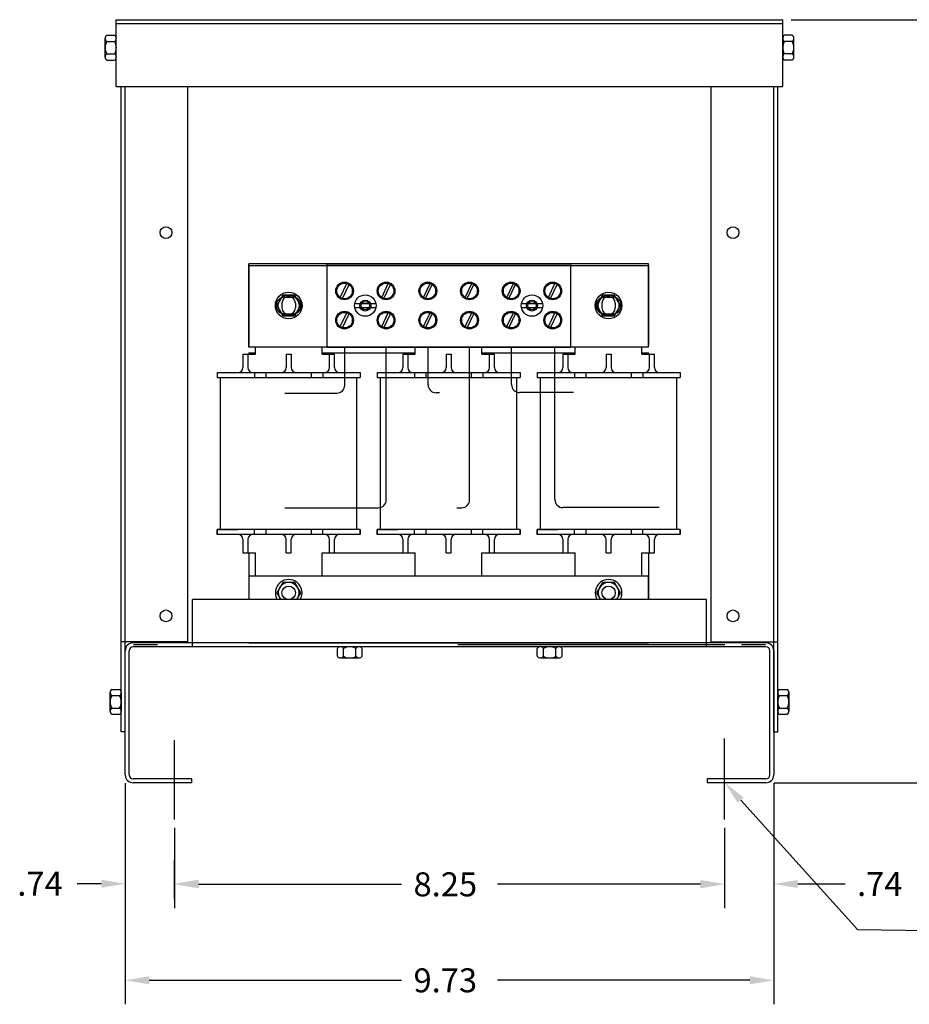
# Model space of a CAD drawing. Extents: x -2 to 56.2, y 3.2 to 32.3.
# Drawn here: x -2 to 11.3, y 3.5 to 18.3 of the extents above; entities that cross this region are included whole.
import ezdxf

# ---------------------------------------------------------------- set-up
doc = ezdxf.new("R2010")
doc.units = 0
for name, color, linetype in [('BORDER', 7, 'CONTINUOUS'), ('CABINET', 2, 'CONTINUOUS'), ('REACTOR', 7, 'CONTINUOUS')]:
    doc.layers.add(name, color=color, linetype=linetype)

msp = doc.modelspace()

# ---------------------------------------------------------------- linework, layer by layer
at = {"layer": 'BORDER', "color": 7}
for p, q in [((-0.415, 6.802), (-0.415, 3.486)), ((9.315, 6.802), (9.315, 3.486)), ((-0.055, 3.846), (3.73, 3.846)), ((8.955, 3.846), (5.17, 3.846))]:
    msp.add_line(p, q, dxfattribs=at)
for points in [[(-0.055, 3.906), (-0.055, 3.786), (-0.415, 3.846)], [(8.955, 3.906), (8.955, 3.786), (9.315, 3.846)]]:
    msp.add_solid(points, dxfattribs=at)
at = {"layer": 'CABINET', "color": 7}
for p, q in [((-0.551, 18.258), (9.449, 18.258)), ((-0.551, 17.258), (-0.551, 18.258)), ((-0.551, 18.199), (9.449, 18.199)), ((9.449, 17.258), (9.449, 18.258)), ((9.574, 18.258), (12.354, 18.258)), ((-0.691, 18.025), (-0.574, 18.025)), ((9.591, 18.025), (9.474, 18.025)), ((-0.716, 17.698), (-0.716, 17.978)), ((-0.691, 17.931), (-0.574, 17.931)), ((9.449, 17.978), (9.449, 17.698)), ((9.591, 17.931), (9.474, 17.931)), ((9.616, 17.698), (9.616, 17.978)), ((-0.691, 17.744), (-0.574, 17.744)), ((9.591, 17.744), (9.474, 17.744)), ((-0.691, 17.651), (-0.574, 17.651)), ((9.591, 17.651), (9.474, 17.651)), ((-0.551, 17.258), (9.449, 17.258)), ((-0.476, 16.254), (-0.476, 17.179)), ((-0.474, 7.574), (-0.474, 17.258)), ((-0.415, 7.574), (-0.415, 17.258)), ((0.526, 8.924), (0.526, 17.258)), ((8.374, 8.924), (8.374, 17.258)), ((9.315, 7.574), (9.315, 17.258)), ((9.374, 7.574), (9.374, 17.258)), ((9.374, 16.254), (9.374, 17.179)), ((8.305, 9.559), (0.595, 9.559)), ((0.595, 8.85), (0.595, 9.559)), ((8.305, 8.85), (8.305, 9.559)), ((0.526, 8.924), (-0.474, 8.924)), ((-0.415, 7.574), (-0.415, 8.924)), ((0.595, 8.909), (-0.297, 8.909)), ((0.07, 8.879), (-0.29, 8.879)), ((8.305, 8.909), (0.595, 8.909)), ((1.552, 8.909), (6.362, 8.909)), ((8.58, 8.879), (4.575, 8.879)), ((9.197, 8.909), (8.305, 8.909)), ((8.374, 8.924), (9.374, 8.924)), ((9.19, 8.879), (8.83, 8.879)), ((-0.415, 6.927), (-0.415, 8.791)), ((-0.356, 6.927), (-0.356, 8.791)), ((0.595, 8.85), (-0.297, 8.85)), ((9.197, 8.85), (0.595, 8.85)), ((2.767, 8.708), (2.767, 8.825)), ((3.094, 8.85), (2.814, 8.85)), ((2.86, 8.708), (2.86, 8.825)), ((3.047, 8.708), (3.047, 8.825)), ((3.141, 8.708), (3.141, 8.825)), ((5.767, 8.708), (5.767, 8.825)), ((6.094, 8.85), (5.814, 8.85)), ((5.86, 8.708), (5.86, 8.825)), ((6.047, 8.708), (6.047, 8.825)), ((6.141, 8.708), (6.141, 8.825)), ((9.256, 6.927), (9.256, 8.791)), ((9.315, 8.791), (9.315, 6.927)), ((2.814, 8.683), (3.094, 8.683)), ((5.814, 8.683), (6.094, 8.683)), ((-0.641, 7.884), (-0.641, 8.164)), ((-0.616, 8.211), (-0.499, 8.211)), ((-0.474, 8.164), (-0.474, 7.884)), ((9.374, 7.884), (9.374, 8.164)), ((9.399, 8.211), (9.516, 8.211)), ((9.541, 8.164), (9.541, 7.884)), ((-0.616, 8.117), (-0.499, 8.117)), ((9.399, 8.117), (9.516, 8.117)), ((-0.616, 7.93), (-0.499, 7.93)), ((-0.616, 7.837), (-0.499, 7.837)), ((9.399, 7.93), (9.516, 7.93)), ((9.399, 7.837), (9.516, 7.837)), ((-0.415, 7.574), (-0.474, 7.574)), ((9.315, 7.574), (9.374, 7.574)), ((0.325, 6.259), (0.325, 7.45)), ((8.575, 6.259), (8.575, 7.473)), ((-0.415, 6.802), (-0.415, 4.935)), ((0.585, 6.868), (-0.297, 6.868)), ((0.585, 6.809), (-0.297, 6.809)), ((0.585, 6.809), (-0.297, 6.809)), ((0.585, 6.809), (0.585, 6.868)), ((9.197, 6.868), (8.315, 6.868)), ((8.315, 6.868), (8.315, 6.809)), ((9.197, 6.809), (8.315, 6.809)), ((9.315, 6.802), (9.315, 4.931)), ((9.322, 6.809), (12.354, 6.809)), ((8.819, 6.548), (10.571, 4.608)), ((0.325, 6.134), (0.325, 4.926)), ((8.575, 6.134), (8.575, 4.931)), ((8.575, 6.134), (8.575, 4.926)), ((0.325, 5.07), (0.325, 5.655)), ((-0.775, 5.295), (-1.135, 5.295)), ((0.685, 5.286), (3.73, 5.286)), ((8.215, 5.286), (5.17, 5.286)), ((9.675, 5.291), (10.385, 5.291)), ((10.571, 4.608), (11.656, 4.592))]:
    msp.add_line(p, q, dxfattribs=at)
at = {"layer": 'CABINET'}
msp.add_line((1.437, 8.909), (7.437, 8.909), dxfattribs=at)
at = {"layer": 'CABINET', "color": 7}
for centre in [(0.196, 15.064), (8.704, 15.064), (0.196, 9.314), (8.704, 9.314)]:
    msp.add_circle(centre, 0.0885, dxfattribs=at)
for centre, radius, start, end in [((-0.66, 17.978), 0.0561, 123.6264, 236.3736), ((-0.605, 17.978), 0.0561, 303.6264, 56.3736), ((9.505, 17.978), 0.0561, 123.6264, 236.3736), ((9.56, 17.978), 0.0561, 303.6264, 56.3736), ((-0.529, 17.838), 0.187, 150, 210), ((-0.735, 17.838), 0.187, 330, 30), ((9.636, 17.838), 0.187, 150, 210), ((9.429, 17.838), 0.187, 330, 30), ((-0.66, 17.698), 0.0561, 123.6264, 236.3736), ((-0.605, 17.698), 0.0561, 303.6264, 56.3736), ((9.505, 17.698), 0.0561, 123.6264, 236.3736), ((9.56, 17.698), 0.0561, 303.6264, 56.3736), ((-0.297, 8.791), 0.118, 90, 180), ((9.197, 8.791), 0.118, 0, 90), ((-0.297, 8.791), 0.059, 90, 180), ((2.814, 8.794), 0.0561, 33.6264, 146.3736), ((2.954, 8.663), 0.187, 60, 120), ((3.094, 8.794), 0.0561, 33.6264, 146.3736), ((5.814, 8.794), 0.0561, 33.6264, 146.3736), ((5.954, 8.663), 0.187, 60, 120), ((6.094, 8.794), 0.0561, 33.6264, 146.3736), ((9.197, 8.791), 0.059, 0, 90), ((2.814, 8.739), 0.0561, 213.6264, 326.3736), ((2.954, 8.869), 0.187, 240, 300), ((3.094, 8.739), 0.0561, 213.6264, 326.3736), ((5.814, 8.739), 0.0561, 213.6264, 326.3736), ((5.954, 8.869), 0.187, 240, 300), ((6.094, 8.739), 0.0561, 213.6264, 326.3736), ((-0.585, 8.164), 0.0561, 123.6264, 236.3736), ((-0.53, 8.164), 0.0561, 303.6264, 56.3736), ((9.43, 8.164), 0.0561, 123.6264, 236.3736), ((9.485, 8.164), 0.0561, 303.6264, 56.3736), ((-0.454, 8.024), 0.187, 150, 210), ((-0.661, 8.024), 0.187, 330, 30), ((9.561, 8.024), 0.187, 150, 210), ((9.354, 8.024), 0.187, 330, 30), ((-0.585, 7.884), 0.0561, 123.6264, 236.3736), ((-0.53, 7.884), 0.0561, 303.6264, 56.3736), ((9.43, 7.884), 0.0561, 123.6264, 236.3736), ((9.485, 7.884), 0.0561, 303.6264, 56.3736), ((-0.297, 6.927), 0.118, 180, 270), ((-0.297, 6.927), 0.059, 180, 270), ((9.197, 6.927), 0.118, 270, 0), ((9.197, 6.927), 0.059, 270, 0)]:
    msp.add_arc(centre, radius, start, end, dxfattribs=at)
for points in [[(8.774, 6.508), (8.577, 6.815), (8.863, 6.588)], [(-0.775, 5.355), (-0.775, 5.235), (-0.415, 5.295)], [(0.685, 5.355), (0.685, 5.235), (0.325, 5.295)], [(0.685, 5.346), (0.685, 5.226), (0.325, 5.286)], [(8.215, 5.351), (8.215, 5.231), (8.575, 5.291)], [(8.215, 5.346), (8.215, 5.226), (8.575, 5.286)], [(9.675, 5.351), (9.675, 5.231), (9.315, 5.291)]]:
    msp.add_solid(points, dxfattribs=at)
at = {"layer": 'REACTOR'}
for p, q in [((7.437, 14.594), (1.437, 14.594)), ((1.437, 13.344), (1.437, 14.594)), ((1.437, 14.569), (7.437, 14.569)), ((1.437, 14.569), (1.437, 13.369)), ((6.267, 14.594), (2.607, 14.594)), ((2.607, 14.594), (6.267, 14.594)), ((2.607, 14.594), (2.607, 13.344)), ((2.607, 14.594), (2.607, 13.344)), ((6.267, 14.594), (6.267, 13.344)), ((6.267, 14.594), (6.267, 13.344)), ((7.437, 13.344), (7.437, 14.594)), ((7.437, 14.569), (7.437, 13.369)), ((2.809, 14.092), (2.908, 14.3)), ((2.842, 14.074), (2.942, 14.283)), ((3.433, 14.092), (3.532, 14.3)), ((3.466, 14.074), (3.566, 14.283)), ((4.059, 14.092), (4.158, 14.3)), ((4.092, 14.074), (4.192, 14.283)), ((4.684, 14.092), (4.783, 14.3)), ((4.717, 14.074), (4.817, 14.283)), ((5.309, 14.092), (5.408, 14.3)), ((5.342, 14.074), (5.442, 14.283)), ((5.933, 14.092), (6.032, 14.3)), ((5.966, 14.074), (6.066, 14.283)), ((1.947, 14.125), (1.857, 13.969)), ((2.128, 14.125), (1.947, 14.125)), ((1.972, 14.094), (2.102, 14.094)), ((2.218, 13.969), (2.128, 14.125)), ((6.747, 14.125), (6.657, 13.969)), ((6.928, 14.125), (6.747, 14.125)), ((6.772, 14.094), (6.902, 14.094)), ((7.018, 13.969), (6.928, 14.125)), ((1.857, 13.969), (1.947, 13.813)), ((1.936, 14.003), (1.936, 13.935)), ((1.936, 14.003), (1.936, 13.935)), ((2.128, 13.813), (2.218, 13.969)), ((2.138, 14.003), (2.138, 13.935)), ((2.138, 14.003), (2.138, 13.935)), ((3.346, 13.996), (3.029, 13.996)), ((3.029, 13.942), (3.346, 13.942)), ((5.846, 13.996), (5.529, 13.996)), ((5.529, 13.942), (5.846, 13.942)), ((6.657, 13.969), (6.747, 13.813)), ((6.736, 14.003), (6.736, 13.935)), ((6.736, 14.003), (6.736, 13.935)), ((6.928, 13.813), (7.018, 13.969)), ((6.938, 14.003), (6.938, 13.935)), ((6.938, 14.003), (6.938, 13.935)), ((1.947, 13.813), (2.128, 13.813)), ((1.972, 13.844), (2.102, 13.844)), ((2.809, 13.654), (2.908, 13.862)), ((2.842, 13.636), (2.942, 13.845)), ((3.433, 13.654), (3.532, 13.862)), ((3.466, 13.636), (3.566, 13.845)), ((4.059, 13.654), (4.158, 13.862)), ((4.092, 13.636), (4.192, 13.845)), ((4.684, 13.654), (4.783, 13.862)), ((4.717, 13.636), (4.817, 13.845)), ((5.309, 13.654), (5.408, 13.862)), ((5.342, 13.636), (5.442, 13.845)), ((5.933, 13.654), (6.032, 13.862)), ((5.966, 13.636), (6.066, 13.845)), ((6.747, 13.813), (6.928, 13.813)), ((6.772, 13.844), (6.902, 13.844)), ((7.437, 13.344), (1.437, 13.344)), ((1.537, 13.239), (1.537, 13.344)), ((2.537, 13.239), (2.537, 13.344)), ((6.267, 13.344), (2.607, 13.344)), ((2.607, 13.344), (6.267, 13.344)), ((2.773, 13.344), (2.977, 13.344)), ((2.878, 12.775), (2.878, 13.344)), ((3.397, 13.344), (3.601, 13.344)), ((3.502, 11.056), (3.502, 13.344)), ((3.937, 13.239), (3.937, 13.344)), ((4.129, 12.781), (4.129, 13.344)), ((4.752, 11.056), (4.752, 13.344)), ((4.937, 13.239), (4.937, 13.344)), ((5.273, 13.344), (5.477, 13.344)), ((5.382, 12.783), (5.382, 13.344)), ((5.897, 13.344), (6.101, 13.344)), ((6.031, 11.057), (6.031, 13.344)), ((6.337, 13.239), (6.337, 13.344)), ((7.337, 13.239), (7.337, 13.344)), ((1.35, 13.239), (1.35, 13.039)), ((1.35, 13.239), (1.537, 13.239)), ((1.425, 13.239), (1.425, 13.039)), ((1.437, 13.259), (1.537, 13.259)), ((1.437, 13.259), (1.437, 13.239)), ((2, 13.239), (2, 13.039)), ((2, 13.239), (2.075, 13.239)), ((2.075, 13.239), (2.075, 13.039)), ((2.537, 13.259), (3.937, 13.259)), ((2.537, 13.239), (2.725, 13.239)), ((2.637, 13.259), (2.637, 13.239)), ((2.65, 13.039), (2.65, 13.239)), ((2.725, 13.039), (2.725, 13.239)), ((3.75, 13.239), (3.937, 13.239)), ((3.75, 13.239), (3.75, 13.039)), ((3.825, 13.239), (3.825, 13.039)), ((3.837, 13.259), (3.837, 13.239)), ((4.4, 13.239), (4.475, 13.239)), ((4.4, 13.239), (4.4, 13.039)), ((4.475, 13.239), (4.475, 13.039)), ((4.937, 13.259), (6.337, 13.259)), ((4.937, 13.239), (5.125, 13.239)), ((5.037, 13.259), (5.037, 13.239)), ((5.05, 13.039), (5.05, 13.239)), ((5.125, 13.039), (5.125, 13.239)), ((6.15, 13.239), (6.337, 13.239)), ((6.15, 13.239), (6.15, 13.039)), ((6.225, 13.239), (6.225, 13.039)), ((6.237, 13.259), (6.237, 13.239)), ((6.8, 13.239), (6.8, 13.039)), ((6.8, 13.239), (6.875, 13.239)), ((6.875, 13.239), (6.875, 13.039)), ((7.337, 13.259), (7.437, 13.259)), ((7.337, 13.239), (7.525, 13.239)), ((7.437, 13.259), (7.437, 13.239)), ((7.45, 13.039), (7.45, 13.239)), ((7.525, 13.039), (7.525, 13.239)), ((0.965, 12.964), (3.11, 12.964)), ((0.965, 12.964), (0.965, 12.889)), ((0.965, 12.889), (3.11, 12.889)), ((1.016, 10.609), (1.016, 12.889)), ((1.525, 12.964), (1.525, 12.889)), ((1.695, 12.964), (1.695, 12.889)), ((2.38, 12.889), (2.38, 12.964)), ((2.55, 12.964), (2.55, 12.889)), ((3.059, 10.609), (3.059, 12.889)), ((3.11, 12.964), (3.11, 12.889)), ((3.365, 12.964), (5.51, 12.964)), ((3.365, 12.964), (3.365, 12.889)), ((3.365, 12.889), (5.51, 12.889)), ((3.416, 10.609), (3.416, 12.889)), ((3.925, 12.964), (3.925, 12.889)), ((4.095, 12.964), (4.095, 12.889)), ((4.78, 12.889), (4.78, 12.964)), ((4.95, 12.964), (4.95, 12.889)), ((5.459, 10.609), (5.459, 12.889)), ((5.51, 12.964), (5.51, 12.889)), ((5.765, 12.964), (7.91, 12.964)), ((5.765, 12.964), (5.765, 12.889)), ((5.765, 12.889), (7.91, 12.889)), ((5.816, 10.609), (5.816, 12.889)), ((6.325, 12.964), (6.325, 12.889)), ((6.495, 12.964), (6.495, 12.889)), ((7.18, 12.889), (7.18, 12.964)), ((7.35, 12.964), (7.35, 12.889)), ((7.859, 10.609), (7.859, 12.889)), ((7.91, 12.964), (7.91, 12.889)), ((1.978, 12.655), (2.758, 12.655)), ((4.299, 12.661), (4.249, 12.661)), ((6.311, 12.663), (5.502, 12.663)), ((1.978, 10.936), (3.382, 10.936)), ((4.558, 10.936), (4.632, 10.936)), ((7.595, 10.937), (6.151, 10.937)), ((3.11, 10.609), (0.965, 10.609)), ((0.965, 10.609), (1.275, 10.609)), ((0.965, 10.534), (0.965, 10.609)), ((0.965, 10.609), (0.965, 10.534)), ((3.11, 10.534), (0.965, 10.534)), ((1.525, 10.534), (1.525, 10.609)), ((1.695, 10.609), (1.695, 10.534)), ((2.38, 10.534), (2.38, 10.609)), ((2.55, 10.534), (2.55, 10.609)), ((3.11, 10.534), (3.11, 10.609)), ((3.11, 10.609), (3.11, 10.534)), ((5.51, 10.609), (3.365, 10.609)), ((3.365, 10.609), (3.675, 10.609)), ((3.365, 10.534), (3.365, 10.609)), ((3.365, 10.609), (3.365, 10.534)), ((5.51, 10.534), (3.365, 10.534)), ((3.925, 10.534), (3.925, 10.609)), ((4.095, 10.609), (4.095, 10.534)), ((4.78, 10.534), (4.78, 10.609)), ((4.95, 10.534), (4.95, 10.609)), ((5.51, 10.534), (5.51, 10.609)), ((5.51, 10.609), (5.51, 10.534)), ((7.91, 10.609), (5.765, 10.609)), ((5.765, 10.609), (6.075, 10.609)), ((5.765, 10.534), (5.765, 10.609)), ((5.765, 10.609), (5.765, 10.534)), ((7.91, 10.534), (5.765, 10.534)), ((6.325, 10.534), (6.325, 10.609)), ((6.495, 10.609), (6.495, 10.534)), ((7.18, 10.534), (7.18, 10.609)), ((7.35, 10.534), (7.35, 10.609)), ((7.91, 10.534), (7.91, 10.609)), ((7.91, 10.609), (7.91, 10.534)), ((1.35, 10.459), (1.35, 10.259)), ((1.425, 10.459), (1.425, 10.259)), ((2, 10.259), (2, 10.459)), ((2.075, 10.259), (2.075, 10.459)), ((2.65, 10.259), (2.65, 10.459)), ((2.725, 10.259), (2.725, 10.459)), ((3.75, 10.459), (3.75, 10.259)), ((3.825, 10.459), (3.825, 10.259)), ((4.4, 10.259), (4.4, 10.459)), ((4.475, 10.259), (4.475, 10.459)), ((5.05, 10.259), (5.05, 10.459)), ((5.125, 10.259), (5.125, 10.459)), ((6.15, 10.459), (6.15, 10.259)), ((6.225, 10.459), (6.225, 10.259)), ((6.8, 10.259), (6.8, 10.459)), ((6.875, 10.259), (6.875, 10.459)), ((7.45, 10.259), (7.45, 10.459)), ((7.525, 10.259), (7.525, 10.459)), ((1.35, 10.259), (1.537, 10.259)), ((1.437, 10.259), (1.437, 9.559)), ((2, 10.259), (2.075, 10.259)), ((2.537, 10.259), (2.725, 10.259)), ((2.637, 10.259), (3.837, 10.259)), ((3.75, 10.259), (3.937, 10.259)), ((4.4, 10.259), (4.475, 10.259)), ((4.937, 10.259), (5.125, 10.259)), ((5.037, 10.259), (6.237, 10.259)), ((6.15, 10.259), (6.337, 10.259)), ((6.8, 10.259), (6.875, 10.259)), ((7.337, 10.259), (7.525, 10.259)), ((7.437, 10.259), (7.437, 9.559)), ((7.437, 9.909), (1.437, 9.909)), ((1.437, 9.909), (1.437, 9.559)), ((7.437, 9.559), (7.437, 9.909)), ((1.947, 9.815), (1.857, 9.659)), ((2.128, 9.815), (1.947, 9.815)), ((2.218, 9.659), (2.128, 9.815)), ((6.747, 9.815), (6.657, 9.659)), ((6.928, 9.815), (6.747, 9.815)), ((7.018, 9.659), (6.928, 9.815)), ((1.857, 9.659), (1.915, 9.559)), ((2.16, 9.559), (2.218, 9.659)), ((6.657, 9.659), (6.715, 9.559)), ((6.96, 9.559), (7.018, 9.659)), ((1.437, 8.909), (7.437, 8.909))]:
    msp.add_line(p, q, dxfattribs=at)
at = {"layer": 'REACTOR', "linetype": 'CONTINUOUS'}
for p, q in [((1.537, 9.909), (1.537, 10.259)), ((2.537, 9.909), (2.537, 10.259)), ((3.937, 9.909), (3.937, 10.259)), ((4.937, 9.909), (4.937, 10.259)), ((6.337, 9.909), (6.337, 10.259)), ((7.337, 9.909), (7.337, 10.259))]:
    msp.add_line(p, q, dxfattribs=at)
at = {"layer": 'REACTOR'}
for centre, radius in [((2.875, 14.188), 0.133), ((2.875, 14.188), 0.117), ((3.499, 14.188), 0.133), ((3.499, 14.188), 0.117), ((4.125, 14.188), 0.133), ((4.125, 14.188), 0.117), ((4.75, 14.188), 0.133), ((4.75, 14.188), 0.117), ((5.375, 14.188), 0.133), ((5.375, 14.188), 0.117), ((5.999, 14.188), 0.133), ((5.999, 14.188), 0.117), ((2.037, 13.969), 0.2), ((2.037, 13.969), 0.156), ((3.187, 13.969), 0.161), ((3.187, 13.969), 0.161), ((3.187, 13.969), 0.082), ((5.687, 13.969), 0.161), ((5.687, 13.969), 0.082), ((6.837, 13.969), 0.2), ((6.837, 13.969), 0.156), ((3.187, 13.969), 0.062), ((5.687, 13.969), 0.062), ((2.875, 13.75), 0.133), ((2.875, 13.75), 0.117), ((3.499, 13.75), 0.133), ((3.499, 13.75), 0.117), ((4.125, 13.75), 0.133), ((4.125, 13.75), 0.117), ((4.75, 13.75), 0.133), ((4.75, 13.75), 0.117), ((5.375, 13.75), 0.133), ((5.375, 13.75), 0.117), ((5.999, 13.75), 0.133), ((5.999, 13.75), 0.117), ((2.037, 9.659), 0.101), ((6.837, 9.659), 0.101)]:
    msp.add_circle(centre, radius, dxfattribs=at)
for centre, radius, start, end in [((1.972, 13.969), 0.125, 90, 270), ((2.037, 14.003), 0.101, 0, 180), ((2.037, 14.003), 0.101, 0, 180), ((2.102, 13.969), 0.125, 270, 90), ((6.772, 13.969), 0.125, 90, 270), ((6.837, 14.003), 0.101, 0, 180), ((6.837, 14.003), 0.101, 0, 180), ((6.902, 13.969), 0.125, 270, 90), ((2.037, 13.935), 0.101, 180, 0), ((2.037, 13.935), 0.101, 180, 0), ((6.837, 13.935), 0.101, 180, 0), ((6.837, 13.935), 0.101, 180, 0), ((1.275, 13.039), 0.075, 270, 0), ((1.5, 13.039), 0.075, 180, 270), ((1.925, 13.039), 0.075, 270, 0), ((2.15, 13.039), 0.075, 180, 270), ((2.575, 13.039), 0.075, 270, 0), ((2.8, 13.039), 0.075, 180, 270), ((3.675, 13.039), 0.075, 270, 0), ((3.9, 13.039), 0.075, 180, 270), ((4.325, 13.039), 0.075, 270, 0), ((4.55, 13.039), 0.075, 180, 270), ((4.975, 13.039), 0.075, 270, 0), ((5.2, 13.039), 0.075, 180, 270), ((6.075, 13.039), 0.075, 270, 0), ((6.3, 13.039), 0.075, 180, 270), ((6.725, 13.039), 0.075, 270, 0), ((6.95, 13.039), 0.075, 180, 270), ((7.375, 13.039), 0.075, 270, 0), ((7.6, 13.039), 0.075, 180, 270), ((2.758, 12.775), 0.12, 270, 0), ((4.249, 12.781), 0.12, 180, 270), ((5.502, 12.783), 0.12, 180, 270), ((3.382, 11.056), 0.12, 270, 0), ((4.632, 11.056), 0.12, 270, 0), ((6.151, 11.057), 0.12, 180, 270), ((1.275, 10.459), 0.075, 0, 90), ((1.5, 10.459), 0.075, 90, 180), ((1.925, 10.459), 0.075, 0, 90), ((2.15, 10.459), 0.075, 90, 180), ((2.575, 10.459), 0.075, 0, 90), ((2.8, 10.459), 0.075, 90, 180), ((3.675, 10.459), 0.075, 0, 90), ((3.9, 10.459), 0.075, 90, 180), ((4.325, 10.459), 0.075, 0, 90), ((4.55, 10.459), 0.075, 90, 180), ((4.975, 10.459), 0.075, 0, 90), ((5.2, 10.459), 0.075, 90, 180), ((6.075, 10.459), 0.075, 0, 90), ((6.3, 10.459), 0.075, 90, 180), ((6.725, 10.459), 0.075, 0, 90), ((6.95, 10.459), 0.075, 90, 180), ((7.375, 10.459), 0.075, 0, 90), ((7.6, 10.459), 0.075, 90, 180), ((2.037, 9.659), 0.2, 330, 210), ((2.037, 9.659), 0.156, 320.2082, 219.7918), ((2.037, 9.659), 0.156, 320.2082, 219.7918), ((6.837, 9.659), 0.2, 330, 210), ((6.837, 9.659), 0.156, 320.2082, 219.7918), ((6.837, 9.659), 0.156, 320.2082, 219.7918)]:
    msp.add_arc(centre, radius, start, end, dxfattribs=at)

# ---------------------------------------------------------------- texts
at = {"layer": 'BORDER', "color": 7}
for s, p in [('.74', (-2.035, 5.115)), ('8.25', (3.91, 5.106)), ('.74', (10.565, 5.111)), ('9.73', (3.91, 3.666))]:
    msp.add_text(s, height=0.36, dxfattribs=at).set_placement(p)

doc.saveas('drawing.dxf')
